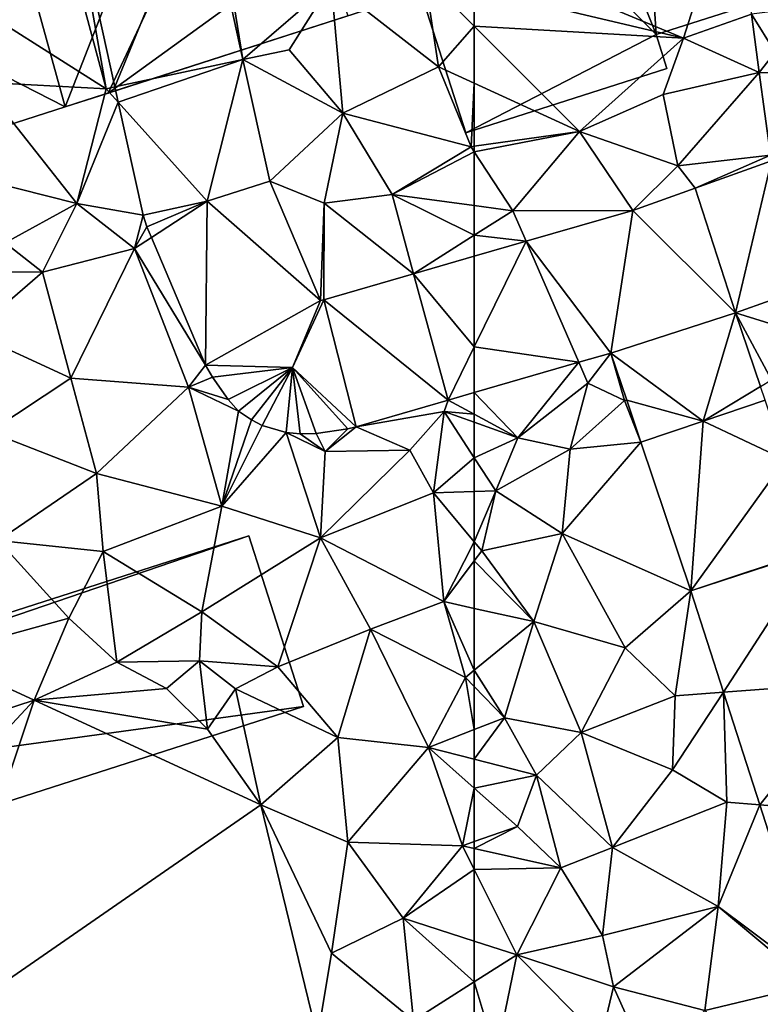
# Model space of a CAD drawing. Extents: x -1004 to 59, y -2000 to -920.
# Drawn here: x -396 to -362, y -1696 to -1650 of the extents above; entities that cross this region are included whole.
import ezdxf

# ---------------------------------------------------------------- set-up
doc = ezdxf.new("R2010")
doc.units = 0
doc.header["$MEASUREMENT"] = 0
for name, color, linetype in [('Bygninger_LOD1', 1, 'Continuous'), ('Bygninger_LOD2', 1, 'Continuous'), ('Bygninger_Projekteret', 85, 'Continuous'), ('Terraen', 33, 'Continuous'), ('Terraen_vej', 33, 'Continuous')]:
    doc.layers.add(name, color=color, linetype=linetype)

# ---------------------------------------------------------------- blocks, each defined once
blk = doc.blocks.new('1km_6223_572_Flyttet_X-573000m_Y-6225000m_ACAD_1_FMEBLOCK24')
at = {"layer": 'Terraen_vej', "color": 251, "true_color": 0x555555}
for points in [[(-48.875, 30.571, 4.814), (-52.378, 29.323, 4.853), (-50.526, 23.614, 4.759)], [(-48.875, 30.571, 4.814), (-50.526, 23.614, 4.759), (-45.629, 25.358, 4.72)], [(-55.231, 28.306, 4.885), (-50.526, 23.614, 4.759), (-52.378, 29.323, 4.853)], [(-56.236, 21.769, 4.738), (-55.231, 28.306, 4.885), (-60.121, 26.891, 4.797)], [(-56.236, 21.769, 4.738), (-50.526, 23.614, 4.759), (-55.231, 28.306, 4.885)], [(-60.121, 26.891, 4.797), (-62.5, 26.202, 4.754), (-62.5, 22.053, 4.822)], [(-62.5, 22.053, 4.822), (-57.705, 21.344, 4.757), (-60.121, 26.891, 4.797)], [(-56.236, 21.769, 4.738), (-60.121, 26.891, 4.797), (-57.705, 21.344, 4.757)], [(-50.526, 23.614, 4.759), (-45.629, 25.358, 4.72), (-45.629, 25.358, 4.72)], [(-56.236, 21.769, 4.738), (-52.02, 18.65, 4.623), (-50.526, 23.614, 4.759)], [(-52.02, 18.65, 4.623), (-49.388, 20.234, 4.699), (-50.526, 23.614, 4.759)], [(-62.5, 22.053, 4.822), (-62.5, 19.956, 4.819), (-57.705, 21.344, 4.757)], [(-56.236, 21.769, 4.738), (-55.507, 19.605, 4.69), (-52.02, 18.65, 4.623)], [(-52.02, 18.65, 4.623), (-49.177, 19.607, 4.688), (-49.388, 20.234, 4.699)], [(-52.02, 18.65, 4.623), (-55.507, 19.605, 4.69), (-54.863, 17.693, 4.648)], [(-48.259, 16.881, 4.765), (-49.177, 19.607, 4.688), (-52.02, 18.65, 4.623)], [(-54.863, 17.693, 4.648), (-52.02, 18.65, 4.623), (-54.863, 17.693, 4.648)], [(-52.57, 10.882, 4.947), (-52.02, 18.65, 4.623), (-54.863, 17.693, 4.648)], [(-52.57, 10.882, 4.947), (-48.259, 16.881, 4.765), (-52.02, 18.65, 4.623)], [(-52.57, 10.882, 4.947), (-46.877, 12.777, 4.882), (-48.259, 16.881, 4.765)], [(-52.57, 10.882, 4.947), (-46.864, 12.738, 4.883), (-46.877, 12.777, 4.882)], [(-51.077, 6.236, 5.067), (-46.864, 12.738, 4.883), (-52.57, 10.882, 4.947)], [(-51.077, 6.236, 5.067), (-44.924, 6.699, 5.043), (-46.864, 12.738, 4.883)], [(-49.416, 1.066, 5.2), (-44.924, 6.699, 5.043), (-51.077, 6.236, 5.067)], [(-49.416, 1.066, 5.2), (-42.944, 0.537, 5.206), (-44.924, 6.699, 5.043)], [(-46.848, -6.928, 5.407), (-42.944, 0.537, 5.206), (-49.416, 1.066, 5.2)]]:
    blk.add_polyline3d(points, close=True, dxfattribs=at)
blk = doc.blocks.new('1km_6223_572_Flyttet_X-573000m_Y-6225000m_ACAD_1_FMEBLOCK60')
at = {"layer": 'Terraen', "color": 9, "true_color": 0xbbbbbb}
for points in [[(45.63, 33.88, 4.24), (43.07, 43.44, 4.18), (38.39, 38.47, 4.41)], [(43.933, 43.475, 4.279), (43.07, 43.44, 4.18), (45.63, 33.88, 4.24)], [(43.933, 43.475, 4.279), (45.63, 33.88, 4.24), (46.032, 33.965, 4.276)], [(51.902, 35.211, 4.396), (50.52, 43.74, 4.36), (50.024, 43.72, 4.44)], [(50.52, 43.74, 4.36), (51.902, 35.211, 4.396), (55.94, 38.72, 4.58)], [(60.24, 39, 4.74), (55.94, 38.72, 4.58), (60.86, 34.88, 4.69)], [(62.5, 36.74, 4.829), (60.24, 39, 4.74), (60.86, 34.88, 4.69)], [(62.5, 36.74, 4.829), (62.5, 38.466, 4.774), (60.24, 39, 4.74)], [(45.63, 33.88, 4.24), (38.39, 38.47, 4.41), (39.89, 34.18, 4.42)], [(54.02, 35.66, 4.4), (55.94, 38.72, 4.58), (51.902, 35.211, 4.396)], [(54.02, 35.66, 4.4), (56.47, 32.76, 4.54), (55.94, 38.72, 4.58)], [(55.94, 38.72, 4.58), (56.47, 32.76, 4.54), (60.86, 34.88, 4.69)], [(62.5, 34.129, 4.774), (62.5, 36.74, 4.829), (60.86, 34.88, 4.69)], [(54.02, 35.66, 4.4), (51.902, 35.211, 4.396), (56.47, 32.76, 4.54)], [(53.13, 29.647, 4.368), (56.47, 32.76, 4.54), (51.902, 35.211, 4.396)], [(62.35, 31.22, 4.76), (60.86, 34.88, 4.69), (56.47, 32.76, 4.54)], [(62.5, 34.129, 4.774), (60.86, 34.88, 4.69), (62.35, 31.22, 4.76)], [(44.29, 28.62, 4.41), (39.89, 34.18, 4.42), (38.9, 29.98, 4.45)], [(44.29, 28.62, 4.41), (45.63, 33.88, 4.24), (39.89, 34.18, 4.42)], [(44.29, 28.62, 4.41), (46.188, 33.259, 4.276), (45.63, 33.88, 4.24)], [(46.032, 33.965, 4.276), (45.63, 33.88, 4.24), (46.188, 33.259, 4.276)], [(62.5, 34.129, 4.774), (62.35, 31.22, 4.76), (62.5, 31.241, 4.768)], [(46.188, 33.259, 4.276), (44.29, 28.62, 4.41), (47.331, 28.083, 4.275)], [(55.62, 28.63, 4.41), (56.47, 32.76, 4.54), (53.13, 29.647, 4.368)], [(58.73, 29.03, 4.6), (56.47, 32.76, 4.54), (55.62, 28.63, 4.41)], [(58.73, 29.03, 4.6), (62.35, 31.22, 4.76), (56.47, 32.76, 4.54)], [(62.5, 30.991, 4.765), (62.35, 31.22, 4.76), (58.73, 29.03, 4.6)], [(62.5, 30.991, 4.765), (62.5, 31.241, 4.768), (62.35, 31.22, 4.76)], [(62.5, 28.526, 4.757), (62.5, 30.991, 4.765), (58.73, 29.03, 4.6)], [(41.01, 26.82, 4.21), (44.29, 28.62, 4.41), (38.9, 29.98, 4.45)], [(55.448, 24.183, 4.618), (55.62, 28.63, 4.41), (53.13, 29.647, 4.368)], [(59.72, 25.398, 4.703), (58.73, 29.03, 4.6), (55.62, 28.63, 4.41)], [(59.72, 25.398, 4.703), (62.5, 27.165, 4.781), (58.73, 29.03, 4.6)], [(62.5, 27.165, 4.781), (62.5, 28.526, 4.757), (58.73, 29.03, 4.6)], [(42.71, 25.47, 4.46), (44.29, 28.62, 4.41), (41.01, 26.82, 4.21)], [(42.71, 25.47, 4.46), (46.93, 26.56, 4.27), (44.29, 28.62, 4.41)], [(46.93, 26.56, 4.27), (47.331, 28.083, 4.275), (44.29, 28.62, 4.41)], [(47.498, 27.558, 4.278), (50.26, 28.73, 4.322), (47.331, 28.083, 4.275)], [(55.605, 24.206, 4.629), (55.62, 28.63, 4.41), (55.448, 24.183, 4.618)], [(59.72, 25.398, 4.703), (55.62, 28.63, 4.41), (55.605, 24.206, 4.629)], [(47.331, 28.083, 4.275), (46.93, 26.56, 4.27), (47.498, 27.558, 4.278)], [(47.498, 27.558, 4.278), (46.93, 26.56, 4.27), (47.707, 27.066, 4.284)], [(47.707, 27.066, 4.284), (46.93, 26.56, 4.27), (50.188, 21.218, 4.351)], [(62.5, 26.202, 4.754), (62.5, 27.165, 4.781), (59.72, 25.398, 4.703)], [(42.71, 25.47, 4.46), (41.01, 26.82, 4.21), (40.15, 25.49, 3.16)], [(44.02, 20.62, 4.43), (46.93, 26.56, 4.27), (42.71, 25.47, 4.46)], [(44.02, 20.62, 4.43), (49.4, 20.2, 4.34), (46.93, 26.56, 4.27)], [(46.93, 26.56, 4.27), (49.4, 20.2, 4.34), (50.188, 21.218, 4.351)], [(39.5, 22.7, 4.39), (42.71, 25.47, 4.46), (40.15, 25.49, 3.16)], [(44.02, 20.62, 4.43), (42.71, 25.47, 4.46), (39.5, 22.7, 4.39)], [(40.28, 18.16, 4.43), (44.02, 20.62, 4.43), (39.5, 22.7, 4.39)], [(50.499, 20.66, 4.404), (50.188, 21.218, 4.351), (49.4, 20.2, 4.34)], [(53.886, 18.124, 4.797), (54.17, 21.11, 4.67), (52.786, 18.448, 4.701)], [(45.19, 16.25, 4.61), (44.02, 20.62, 4.43), (40.28, 18.16, 4.43)], [(45.19, 16.25, 4.61), (49.4, 20.2, 4.34), (44.02, 20.62, 4.43)], [(51.219, 19.64, 4.511), (50.499, 20.66, 4.404), (49.4, 20.2, 4.34)], [(50.94, 14.75, 4.95), (49.4, 20.2, 4.34), (45.19, 16.25, 4.61)], [(50.94, 14.75, 4.95), (51.697, 19.11, 4.576), (49.4, 20.2, 4.34)], [(51.697, 19.11, 4.576), (51.219, 19.64, 4.511), (49.4, 20.2, 4.34)], [(62.5, 19.956, 4.819), (61.297, 19.608, 4.835), (62.5, 18.963, 4.848)], [(57.084, 18.388, 4.89), (61.12, 19.09, 4.76), (61.297, 19.608, 4.835)], [(61.297, 19.608, 4.835), (61.12, 19.09, 4.76), (62.5, 18.963, 4.848)], [(51.697, 19.11, 4.576), (50.94, 14.75, 4.95), (52.286, 18.708, 4.648)], [(59.54, 17.32, 4.98), (61.12, 19.09, 4.76), (57.084, 18.388, 4.89)], [(60.63, 15.36, 4.93), (61.12, 19.09, 4.76), (59.54, 17.32, 4.98)], [(62.5, 16.967, 4.696), (61.12, 19.09, 4.76), (60.63, 15.36, 4.93)], [(61.12, 19.09, 4.76), (62.5, 18.6, 4.805), (62.5, 18.963, 4.848)], [(62.5, 16.967, 4.696), (62.5, 18.6, 4.805), (61.12, 19.09, 4.76)], [(52.286, 18.708, 4.648), (50.94, 14.75, 4.95), (52.786, 18.448, 4.701)], [(40.69, 13.18, 4.73), (45.19, 16.25, 4.61), (40.28, 18.16, 4.43)], [(52.786, 18.448, 4.701), (50.94, 14.75, 4.95), (53.886, 18.124, 4.797)], [(50.94, 14.75, 4.95), (55.46, 13.3, 5.1), (53.886, 18.124, 4.797)], [(53.886, 18.124, 4.797), (55.67, 17.26, 4.98), (54.516, 18.064, 4.849)], [(55.46, 13.3, 5.1), (55.67, 17.26, 4.98), (53.886, 18.124, 4.797)], [(54.516, 18.064, 4.849), (55.67, 17.26, 4.98), (55.25, 18.084, 4.906)], [(55.25, 18.084, 4.906), (55.67, 17.26, 4.98), (56.7, 18.304, 4.903)], [(56.7, 18.304, 4.903), (55.67, 17.26, 4.98), (57.084, 18.388, 4.89)], [(59.54, 17.32, 4.98), (57.084, 18.388, 4.89), (55.67, 17.26, 4.98)], [(55.46, 13.3, 5.1), (59.54, 17.32, 4.98), (55.67, 17.26, 4.98)], [(55.46, 13.3, 5.1), (60.63, 15.36, 4.93), (59.54, 17.32, 4.98)], [(62.5, 15.426, 4.746), (62.5, 16.967, 4.696), (60.63, 15.36, 4.93)], [(45.49, 12.68, 4.92), (45.19, 16.25, 4.61), (40.69, 13.18, 4.73)], [(50.94, 14.75, 4.95), (45.19, 16.25, 4.61), (45.49, 12.68, 4.92)], [(55.46, 13.3, 5.1), (61.1, 10.38, 5.27), (60.63, 15.36, 4.93)], [(62.5, 13.128, 4.938), (62.5, 15.426, 4.746), (60.63, 15.36, 4.93)], [(62.5, 13.128, 4.938), (60.63, 15.36, 4.93), (61.1, 10.38, 5.27)], [(50.02, 9.92, 5.03), (50.94, 14.75, 4.95), (45.49, 12.68, 4.92)], [(50.02, 9.92, 5.03), (55.46, 13.3, 5.1), (50.94, 14.75, 4.95)], [(40.69, 13.18, 4.73), (37.83, 7.95, 4.72), (43.92, 9.63, 4.84)], [(45.49, 12.68, 4.92), (40.69, 13.18, 4.73), (43.92, 9.63, 4.84)], [(50.02, 9.92, 5.03), (53.5, 7.4, 5.56), (55.46, 13.3, 5.1)], [(57.74, 9.12, 5.28), (55.46, 13.3, 5.1), (53.5, 7.4, 5.56)], [(57.74, 9.12, 5.28), (61.1, 10.38, 5.27), (55.46, 13.3, 5.1)], [(62.5, 12.244, 5.006), (62.5, 13.128, 4.938), (61.1, 10.38, 5.27)], [(46.12, 7.61, 5.67), (45.49, 12.68, 4.92), (43.92, 9.63, 4.84)], [(46.12, 7.61, 5.67), (50.02, 9.92, 5.03), (45.49, 12.68, 4.92)], [(62.5, 10.072, 5.175), (62.5, 12.244, 5.006), (61.1, 10.38, 5.27)], [(62.1, 6.91, 5.44), (61.1, 10.38, 5.27), (57.74, 9.12, 5.28)], [(62.5, 10.072, 5.175), (61.1, 10.38, 5.27), (62.5, 7.237, 5.382)], [(61.1, 10.38, 5.27), (62.1, 6.91, 5.44), (62.5, 7.237, 5.382)], [(42.33, 5.86, 5.84), (43.92, 9.63, 4.84), (37.83, 7.95, 4.72)], [(42.33, 5.86, 5.84), (46.12, 7.61, 5.67), (43.92, 9.63, 4.84)], [(49.91, 7.67, 5.61), (50.02, 9.92, 5.03), (46.12, 7.61, 5.67)], [(49.91, 7.67, 5.61), (53.5, 7.4, 5.56), (50.02, 9.92, 5.03)], [(56.25, 4.15, 5.75), (57.74, 9.12, 5.28), (53.5, 7.4, 5.56)], [(56.25, 4.15, 5.75), (60.4, 3.7, 5.44), (57.74, 9.12, 5.28)], [(62.1, 6.91, 5.44), (57.74, 9.12, 5.28), (60.4, 3.7, 5.44)], [(42.33, 5.86, 5.84), (37.83, 7.95, 4.72), (39.24, 4.86, 5.89)], [(49.91, 7.67, 5.61), (46.12, 7.61, 5.67), (48.4, 6.4, 5.52)], [(50.27, 4.54, 5.97), (49.91, 7.67, 5.61), (48.4, 6.4, 5.52)], [(49.91, 7.67, 5.61), (51.56, 6.39, 4.76), (53.5, 7.4, 5.56)], [(50.27, 4.54, 5.97), (51.56, 6.39, 4.76), (49.91, 7.67, 5.61)], [(42.33, 5.86, 5.84), (48.4, 6.4, 5.52), (46.12, 7.61, 5.67)], [(56.25, 4.15, 5.75), (53.5, 7.4, 5.56), (51.56, 6.39, 4.76)], [(62.5, 7.237, 5.382), (62.1, 6.91, 5.44), (62.5, 6.494, 5.492)], [(62.1, 6.91, 5.44), (60.4, 3.7, 5.44), (62.5, 4.521, 5.579)], [(62.5, 6.494, 5.492), (62.1, 6.91, 5.44), (62.5, 4.521, 5.579)], [(50.27, 4.54, 5.97), (48.4, 6.4, 5.52), (42.33, 5.86, 5.84)], [(52.72, 1.07, 5.91), (51.56, 6.39, 4.76), (50.27, 4.54, 5.97)], [(56.25, 4.15, 5.75), (51.56, 6.39, 4.76), (52.72, 1.07, 5.91)], [(42.33, 5.86, 5.84), (34.66, -2.36, 5.92), (37.12, -9.71, 5.92)], [(42.33, 5.86, 5.84), (39.24, 4.86, 5.89), (34.66, -2.36, 5.92)], [(52.72, 1.07, 5.91), (42.33, 5.86, 5.84), (37.12, -9.71, 5.92)], [(52.72, 1.07, 5.91), (50.27, 4.54, 5.97), (42.33, 5.86, 5.84)], [(62.5, 3.161, 5.597), (62.5, 4.521, 5.579), (60.4, 3.7, 5.44)], [(56.7, -0.63, 5.87), (56.25, 4.15, 5.75), (52.72, 1.07, 5.91)], [(56.7, -0.63, 5.87), (60.4, 3.7, 5.44), (56.25, 4.15, 5.75)], [(56.7, -0.63, 5.87), (61.96, -0.8, 5.54), (60.4, 3.7, 5.44)], [(62.5, 1.837, 5.538), (62.5, 3.161, 5.597), (60.4, 3.7, 5.44)], [(62.5, 1.837, 5.538), (60.4, 3.7, 5.44), (61.96, -0.8, 5.54)], [(62.5, 1.837, 5.538), (61.96, -0.8, 5.54), (62.5, -0.611, 5.559)], [(55.32, -9.59, 5.93), (52.72, 1.07, 5.91), (37.12, -9.71, 5.92)], [(55.95, -5.72, 5.9), (56.7, -0.63, 5.87), (52.72, 1.07, 5.91)], [(55.32, -9.59, 5.93), (55.95, -5.72, 5.9), (52.72, 1.07, 5.91)], [(55.95, -5.72, 5.9), (59.24, -4.12, 5.82), (56.7, -0.63, 5.87)], [(59.24, -4.12, 5.82), (61.96, -0.8, 5.54), (56.7, -0.63, 5.87)], [(62.5, -1.884, 5.549), (61.96, -0.8, 5.54), (59.24, -4.12, 5.82)], [(62.5, -0.922, 5.569), (62.5, -0.611, 5.559), (61.96, -0.8, 5.54)], [(62.5, -1.884, 5.549), (62.5, -0.922, 5.569), (61.96, -0.8, 5.54)], [(62.5, -1.884, 5.549), (59.24, -4.12, 5.82), (62.5, -5.171, 5.67)], [(59.71, -8.81, 5.87), (59.24, -4.12, 5.82), (55.95, -5.72, 5.9)], [(62.5, -5.171, 5.67), (59.24, -4.12, 5.82), (62.5, -7.038, 5.699)], [(59.24, -4.12, 5.82), (59.71, -8.81, 5.87), (62.5, -7.038, 5.699)], [(59.71, -8.81, 5.87), (55.95, -5.72, 5.9), (55.32, -9.59, 5.93)], [(62.5, -7.038, 5.699), (59.71, -8.81, 5.87), (62.5, -9.97, 5.782)]]:
    blk.add_polyline3d(points, close=True, dxfattribs=at)
blk = doc.blocks.new('1km_6223_572_Flyttet_X-573000m_Y-6225000m_ACAD_1_FMEBLOCK65')
at = {"layer": 'Terraen_vej', "color": 251, "true_color": 0x555555}
for points in [[(45.841, 33.965, 4.276), (49.832, 43.72, 4.44), (43.742, 43.475, 4.279)], [(45.841, 33.965, 4.276), (51.71, 35.211, 4.396), (49.832, 43.72, 4.44)], [(45.996, 33.259, 4.276), (51.71, 35.211, 4.396), (45.841, 33.965, 4.276)], [(50.068, 28.73, 4.322), (51.71, 35.211, 4.396), (45.996, 33.259, 4.276)], [(50.068, 28.73, 4.322), (52.938, 29.647, 4.368), (51.71, 35.211, 4.396)], [(50.068, 28.73, 4.322), (45.996, 33.259, 4.276), (47.139, 28.083, 4.275)], [(50.068, 28.73, 4.322), (55.257, 24.183, 4.618), (52.938, 29.647, 4.368)], [(50.068, 28.73, 4.322), (47.307, 27.558, 4.278), (47.515, 27.066, 4.284)], [(49.997, 21.218, 4.351), (50.068, 28.73, 4.322), (47.515, 27.066, 4.284)], [(49.997, 21.218, 4.351), (55.257, 24.183, 4.618), (50.068, 28.73, 4.322)], [(62.308, 22.053, 4.822), (62.308, 26.202, 4.754), (59.528, 25.398, 4.703)], [(61.106, 19.608, 4.835), (59.528, 25.398, 4.703), (55.413, 24.206, 4.629)], [(61.106, 19.608, 4.835), (62.308, 22.053, 4.822), (59.528, 25.398, 4.703)], [(53.978, 21.11, 4.67), (55.257, 24.183, 4.618), (49.997, 21.218, 4.351)], [(53.978, 21.11, 4.67), (55.413, 24.206, 4.629), (55.257, 24.183, 4.618)], [(56.892, 18.388, 4.89), (55.413, 24.206, 4.629), (53.978, 21.11, 4.67)], [(56.892, 18.388, 4.89), (61.106, 19.608, 4.835), (55.413, 24.206, 4.629)], [(62.308, 19.956, 4.819), (62.308, 22.053, 4.822), (61.106, 19.608, 4.835)], [(53.978, 21.11, 4.67), (49.997, 21.218, 4.351), (50.307, 20.66, 4.404)], [(53.978, 21.11, 4.67), (50.307, 20.66, 4.404), (51.027, 19.64, 4.511)], [(53.978, 21.11, 4.67), (51.027, 19.64, 4.511), (51.505, 19.11, 4.576)], [(53.978, 21.11, 4.67), (51.505, 19.11, 4.576), (52.094, 18.708, 4.648)], [(53.978, 21.11, 4.67), (52.094, 18.708, 4.648), (52.594, 18.448, 4.701)], [(54.324, 18.064, 4.849), (53.978, 21.11, 4.67), (53.694, 18.124, 4.797)], [(55.058, 18.084, 4.906), (53.978, 21.11, 4.67), (54.324, 18.064, 4.849)], [(56.508, 18.304, 4.903), (53.978, 21.11, 4.67), (55.058, 18.084, 4.906)], [(56.892, 18.388, 4.89), (53.978, 21.11, 4.67), (56.508, 18.304, 4.903)]]:
    blk.add_polyline3d(points, close=True, dxfattribs=at)
blk = doc.blocks.new('1km_6223_572_Flyttet_X-573000m_Y-6225000m_ACAD_1_FMEBLOCK135')
at = {"layer": 'Terraen', "color": 9, "true_color": 0xbbbbbb}
for points in [[(-52.91, 36.2, 4.92), (-49.42, 47.15, 5.11), (-62.5, 40.201, 4.795)], [(-52.91, 36.2, 4.92), (-49.8, 37.29, 4.32), (-49.42, 47.15, 5.11)], [(-62.5, 38.466, 4.774), (-52.91, 36.2, 4.92), (-62.5, 40.201, 4.795)], [(-62.5, 36.74, 4.829), (-52.91, 36.2, 4.92), (-62.5, 38.466, 4.774)], [(-48.71, 35.55, 3.41), (-48.32, 37.47, 3.25), (-49.8, 37.29, 4.32)], [(-49.45, 34.62, 5.01), (-49.8, 37.29, 4.32), (-52.91, 36.2, 4.92)], [(-48.71, 35.55, 3.41), (-49.8, 37.29, 4.32), (-49.45, 34.62, 5.01)], [(-62.5, 34.129, 4.774), (-57.68, 31.92, 5.02), (-62.5, 36.74, 4.829)], [(-62.5, 36.74, 4.829), (-57.68, 31.92, 5.02), (-52.91, 36.2, 4.92)], [(-53.84, 33.61, 4.97), (-52.91, 36.2, 4.92), (-57.68, 31.92, 5.02)], [(-53.84, 33.61, 4.97), (-49.45, 34.62, 5.01), (-52.91, 36.2, 4.92)], [(-48.71, 35.55, 3.41), (-49.45, 34.62, 5.01), (-46.99, 34.61, 3.43)], [(-53.17, 30.35, 4.93), (-49.45, 34.62, 5.01), (-53.84, 33.61, 4.97)], [(-48.93, 30.83, 4.83), (-49.45, 34.62, 5.01), (-53.17, 30.35, 4.93)], [(-48.93, 30.83, 4.83), (-46.99, 34.61, 3.43), (-49.45, 34.62, 5.01)], [(-62.5, 34.129, 4.774), (-62.5, 31.241, 4.768), (-57.68, 31.92, 5.02)], [(-53.17, 30.35, 4.93), (-53.84, 33.61, 4.97), (-57.68, 31.92, 5.02)], [(-62.5, 30.991, 4.765), (-60.73, 28.29, 4.83), (-57.68, 31.92, 5.02)], [(-62.5, 30.991, 4.765), (-57.68, 31.92, 5.02), (-62.5, 31.241, 4.768)], [(-60.73, 28.29, 4.83), (-55.231, 28.306, 4.885), (-57.68, 31.92, 5.02)], [(-53.17, 30.35, 4.93), (-57.68, 31.92, 5.02), (-55.231, 28.306, 4.885)], [(-62.5, 28.526, 4.757), (-60.73, 28.29, 4.83), (-62.5, 30.991, 4.765)], [(-52.378, 29.323, 4.853), (-48.93, 30.83, 4.83), (-53.17, 30.35, 4.93)], [(-52.378, 29.323, 4.853), (-48.875, 30.571, 4.814), (-48.93, 30.83, 4.83)], [(-52.378, 29.323, 4.853), (-53.17, 30.35, 4.93), (-55.231, 28.306, 4.885)], [(-62.5, 28.526, 4.757), (-62.5, 27.165, 4.781), (-60.73, 28.29, 4.83)], [(-62.5, 27.165, 4.781), (-60.121, 26.891, 4.797), (-60.73, 28.29, 4.83)], [(-55.231, 28.306, 4.885), (-60.73, 28.29, 4.83), (-60.121, 26.891, 4.797)], [(-62.5, 27.165, 4.781), (-62.5, 26.202, 4.754), (-60.121, 26.891, 4.797)], [(-50.526, 23.614, 4.759), (-47.18, 22.58, 4.22), (-45.629, 25.358, 4.72)], [(-49.388, 20.234, 4.699), (-48.88, 20.54, 4.69), (-50.526, 23.614, 4.759)], [(-48.88, 20.54, 4.69), (-47.18, 22.58, 4.22), (-50.526, 23.614, 4.759)], [(-56.236, 21.769, 4.738), (-57.705, 21.344, 4.757), (-57.29, 20.39, 4.77)], [(-56.236, 21.769, 4.738), (-57.29, 20.39, 4.77), (-55.61, 19.59, 4.53)], [(-56.236, 21.769, 4.738), (-55.61, 19.59, 4.53), (-55.507, 19.605, 4.69)], [(-60.5, 17.89, 4.87), (-57.705, 21.344, 4.757), (-62.5, 19.956, 4.819)], [(-60.5, 17.89, 4.87), (-57.29, 20.39, 4.77), (-57.705, 21.344, 4.757)], [(-58.1, 17.37, 4.86), (-57.29, 20.39, 4.77), (-60.5, 17.89, 4.87)], [(-58.1, 17.37, 4.86), (-55.61, 19.59, 4.53), (-57.29, 20.39, 4.77)], [(-62.5, 18.963, 4.848), (-60.5, 17.89, 4.87), (-62.5, 19.956, 4.819)], [(-58.1, 17.37, 4.86), (-54.863, 17.693, 4.648), (-55.61, 19.59, 4.53)], [(-54.863, 17.693, 4.648), (-55.507, 19.605, 4.69), (-55.61, 19.59, 4.53)], [(-54.863, 17.693, 4.648), (-54.863, 17.693, 4.648), (-55.61, 19.59, 4.53)], [(-49.177, 19.607, 4.688), (-52.02, 18.65, 4.623), (-49.177, 19.607, 4.688)], [(-62.5, 18.6, 4.805), (-60.5, 17.89, 4.87), (-62.5, 18.963, 4.848)], [(-62.5, 16.967, 4.696), (-60.5, 17.89, 4.87), (-62.5, 18.6, 4.805)], [(-62.5, 16.967, 4.696), (-61.52, 15.46, 4.65), (-60.5, 17.89, 4.87)], [(-61.52, 15.46, 4.65), (-58.1, 17.37, 4.86), (-60.5, 17.89, 4.87)], [(-58.1, 17.37, 4.86), (-58.47, 13.5, 4.89), (-54.863, 17.693, 4.648)], [(-52.57, 10.882, 4.947), (-54.863, 17.693, 4.648), (-58.47, 13.5, 4.89)], [(-61.52, 15.46, 4.65), (-58.47, 13.5, 4.89), (-58.1, 17.37, 4.86)], [(-62.5, 15.426, 4.746), (-61.52, 15.46, 4.65), (-62.5, 16.967, 4.696)], [(-62.5, 13.128, 4.938), (-62.15, 12.71, 4.94), (-61.52, 15.46, 4.65)], [(-62.5, 13.128, 4.938), (-61.52, 15.46, 4.65), (-62.5, 15.426, 4.746)], [(-62.15, 12.71, 4.94), (-58.47, 13.5, 4.89), (-61.52, 15.46, 4.65)], [(-62.5, 12.244, 5.006), (-62.15, 12.71, 4.94), (-62.5, 13.128, 4.938)], [(-59.77, 9.47, 4.99), (-58.47, 13.5, 4.89), (-62.15, 12.71, 4.94)], [(-59.77, 9.47, 4.99), (-55.58, 8.26, 5.04), (-58.47, 13.5, 4.89)], [(-52.57, 10.882, 4.947), (-58.47, 13.5, 4.89), (-55.58, 8.26, 5.04)], [(-59.77, 9.47, 4.99), (-62.15, 12.71, 4.94), (-62.5, 12.244, 5.006)], [(-62.5, 10.072, 5.175), (-59.77, 9.47, 4.99), (-62.5, 12.244, 5.006)], [(-53.29, 6.07, 5.12), (-52.57, 10.882, 4.947), (-55.58, 8.26, 5.04)], [(-52.57, 10.882, 4.947), (-53.29, 6.07, 5.12), (-51.077, 6.236, 5.067)], [(-62.5, 10.072, 5.175), (-62.5, 7.237, 5.382), (-59.77, 9.47, 4.99)], [(-62.5, 7.237, 5.382), (-61.12, 5.06, 5.67), (-59.77, 9.47, 4.99)], [(-57.61, 4.38, 5.24), (-59.77, 9.47, 4.99), (-61.12, 5.06, 5.67)], [(-57.61, 4.38, 5.24), (-55.58, 8.26, 5.04), (-59.77, 9.47, 4.99)], [(-57.61, 4.38, 5.24), (-53.29, 6.07, 5.12), (-55.58, 8.26, 5.04)], [(-62.5, 7.237, 5.382), (-62.5, 6.494, 5.492), (-61.12, 5.06, 5.67)], [(-62.5, 6.494, 5.492), (-62.5, 4.521, 5.579), (-61.12, 5.06, 5.67)], [(-57.61, 4.38, 5.24), (-53.41, 2.67, 5.3), (-53.29, 6.07, 5.12)], [(-53.29, 6.07, 5.12), (-53.41, 2.67, 5.3), (-51.077, 6.236, 5.067)], [(-50.93, 1.19, 5.28), (-51.077, 6.236, 5.067), (-53.41, 2.67, 5.3)], [(-51.077, 6.236, 5.067), (-50.93, 1.19, 5.28), (-49.416, 1.066, 5.2)], [(-62.5, 3.161, 5.597), (-59.65, 2.43, 5.81), (-61.12, 5.06, 5.67)], [(-62.5, 3.161, 5.597), (-61.12, 5.06, 5.67), (-62.5, 4.521, 5.579)], [(-59.65, 2.43, 5.81), (-57.61, 4.38, 5.24), (-61.12, 5.06, 5.67)], [(-59.65, 2.43, 5.81), (-56.17, -0.88, 5.43), (-57.61, 4.38, 5.24)], [(-57.61, 4.38, 5.24), (-56.17, -0.88, 5.43), (-53.41, 2.67, 5.3)], [(-62.5, 1.837, 5.538), (-59.65, 2.43, 5.81), (-62.5, 3.161, 5.597)], [(-62.5, 1.837, 5.538), (-60.52, 0.08, 5.63), (-59.65, 2.43, 5.81)], [(-58.53, -1.82, 5.78), (-59.65, 2.43, 5.81), (-60.52, 0.08, 5.63)], [(-58.53, -1.82, 5.78), (-56.17, -0.88, 5.43), (-59.65, 2.43, 5.81)], [(-50.93, 1.19, 5.28), (-53.41, 2.67, 5.3), (-56.17, -0.88, 5.43)], [(-62.5, 1.837, 5.538), (-62.5, -0.611, 5.559), (-60.52, 0.08, 5.63)], [(-50.93, 1.19, 5.28), (-56.17, -0.88, 5.43), (-51.32, -3.58, 5.39)], [(-50.93, 1.19, 5.28), (-51.32, -3.58, 5.39), (-49.416, 1.066, 5.2)], [(-46.848, -6.928, 5.407), (-49.416, 1.066, 5.2), (-51.32, -3.58, 5.39)], [(-62.5, -0.922, 5.569), (-58.53, -1.82, 5.78), (-60.52, 0.08, 5.63)], [(-62.5, -0.922, 5.569), (-60.52, 0.08, 5.63), (-62.5, -0.611, 5.559)], [(-58.53, -1.82, 5.78), (-56.63, -4.92, 5.77), (-56.17, -0.88, 5.43)], [(-56.63, -4.92, 5.77), (-51.32, -3.58, 5.39), (-56.17, -0.88, 5.43)], [(-62.5, -1.884, 5.549), (-58.53, -1.82, 5.78), (-62.5, -0.922, 5.569)], [(-62.5, -1.884, 5.549), (-60.55, -5.8, 5.58), (-58.53, -1.82, 5.78)], [(-62.5, -1.884, 5.549), (-62.5, -5.171, 5.67), (-60.55, -5.8, 5.58)], [(-58.53, -1.82, 5.78), (-60.55, -5.8, 5.58), (-56.63, -4.92, 5.77)], [(-56.12, -7.27, 5.76), (-51.32, -3.58, 5.39), (-56.63, -4.92, 5.77)], [(-51.94, -8.35, 5.52), (-51.32, -3.58, 5.39), (-56.12, -7.27, 5.76)], [(-51.94, -8.35, 5.52), (-47.04, -7.17, 5.46), (-51.32, -3.58, 5.39)], [(-46.848, -6.928, 5.407), (-51.32, -3.58, 5.39), (-47.04, -7.17, 5.46)], [(-56.12, -7.27, 5.76), (-56.63, -4.92, 5.77), (-60.55, -5.8, 5.58)], [(-62.5, -5.171, 5.67), (-62.5, -7.038, 5.699), (-60.55, -5.8, 5.58)], [(-62.5, -7.038, 5.699), (-61.49, -10.39, 5.75), (-60.55, -5.8, 5.58)], [(-61.49, -10.39, 5.75), (-56.7, -9.69, 5.58), (-60.55, -5.8, 5.58)], [(-56.7, -9.69, 5.58), (-56.12, -7.27, 5.76), (-60.55, -5.8, 5.58)], [(-62.5, -7.038, 5.699), (-62.5, -9.97, 5.782), (-61.49, -10.39, 5.75)], [(-48.44, -12.32, 5.58), (-47.04, -7.17, 5.46), (-51.94, -8.35, 5.52)], [(-56.7, -9.69, 5.58), (-54.31, -11.31, 5.82), (-56.12, -7.27, 5.76)], [(-51.94, -8.35, 5.52), (-56.12, -7.27, 5.76), (-54.31, -11.31, 5.82)]]:
    blk.add_polyline3d(points, close=True, dxfattribs=at)
blk = doc.blocks.new('Projekteret_bygning_69059')
at = {"layer": 'Bygninger_Projekteret', "color": 85, "true_color": 0x5f994c}
for points in [[(10.046, -7.261, 5.23), (11.564, -31.238, 5.23), (-3.443, -16.153, 5.23)], [(10.046, -7.261, 5.23), (18.437, -29.033, 5.23), (11.564, -31.238, 5.23)], [(11.564, -31.238, 21.71), (-3.443, -16.153, 21.71), (4.499, -13.606, 21.71)], [(11.564, -31.238, 21.71), (4.499, -13.606, 21.71), (18.437, -29.033, 21.71)], [(11.564, -31.238, 5.23), (2.844, -35.75, 5.23), (-3.443, -16.153, 5.23)], [(-3.443, -16.153, 5.43), (-3.443, -16.153, 5.23), (2.844, -35.75, 5.23), (2.844, -35.75, 5.43)], [(-3.443, -16.153, 21.71), (-3.443, -16.153, 5.43), (2.844, -35.75, 5.43), (2.844, -35.75, 21.71)], [(2.844, -35.75, 21.71), (-3.443, -16.153, 21.71), (11.564, -31.238, 21.71)], [(11.564, -31.238, 5.43), (11.564, -31.238, 5.23), (18.437, -29.033, 5.23), (18.437, -29.033, 5.43)], [(11.564, -31.238, 21.71), (11.564, -31.238, 5.43), (18.437, -29.033, 5.43), (18.437, -29.033, 21.71)], [(12.063, -32.792, 5.23), (2.844, -35.75, 5.23), (11.564, -31.238, 5.23)], [(12.063, -32.792, 21.71), (2.844, -35.75, 21.71), (11.564, -31.238, 21.71)], [(12.063, -32.792, 5.43), (12.063, -32.792, 5.23), (11.564, -31.238, 5.23), (11.564, -31.238, 5.43)], [(12.063, -32.792, 21.71), (12.063, -32.792, 5.43), (11.564, -31.238, 5.43), (11.564, -31.238, 21.71)], [(2.844, -35.75, 5.43), (2.844, -35.75, 5.23), (12.063, -32.792, 5.23), (12.063, -32.792, 5.43)], [(2.844, -35.75, 21.71), (2.844, -35.75, 5.43), (12.063, -32.792, 5.43), (12.063, -32.792, 21.71)]]:
    blk.add_3dface(points, dxfattribs=at)
blk = doc.blocks.new('building_163284')
at = {"layer": 'Bygninger_LOD2', "color": 16, "true_color": 0x7e0000}
for points in [[(14.995, 14.83, 5.14), (-83.045, -57.98, 4.25), (-95.075, -20.22, 4.23)], [(70.715, -8.48, 4.28), (-83.045, -57.98, 4.25), (14.995, 14.83, 5.14)], [(-95.075, -20.22, 10.66), (-55.685, -7.68, 9.49), (-45.135, -45.77, 8.47)], [(-55.685, -7.68, 9.49), (-35.695, -21.62, 9.58), (-45.135, -45.77, 8.47)], [(-45.135, -45.77, 8.47), (70.715, -8.48, 4.28), (-83.045, -57.98, 4.25)], [(-32.175, -41.6, 9.37), (70.715, -8.48, 4.28), (-45.135, -45.77, 8.47)], [(-95.075, -20.22, 10.66), (-45.135, -45.77, 8.47), (-83.045, -57.98, 8.48)], [(-45.135, -45.77, 10.69), (-35.695, -21.62, 9.58), (-45.135, -45.77, 8.47)], [(-45.135, -45.77, 10.69), (-35.695, -21.62, 9.58), (-34.355, -26.38, 10), (-43.165, -45.14, 10.69)], [(-43.165, -45.14, 9.44), (-34.355, -26.38, 10), (-43.165, -45.14, 10.69)], [(-34.355, -26.38, 10), (-33.325, -38.01, 9.62), (-43.165, -45.14, 9.44)], [(-33.325, -38.01, 9.62), (-32.175, -41.6, 9.37), (-43.165, -45.14, 9.44)], [(-43.165, -45.14, 9.44), (-32.175, -41.6, 9.37), (-45.135, -45.77, 8.47)], [(-45.135, -45.77, 10.69), (-43.165, -45.14, 9.44), (-45.135, -45.77, 8.47)], [(-45.135, -45.77, 10.69), (-43.165, -45.14, 10.69), (-43.165, -45.14, 9.44)], [(-83.045, -57.98, 4.25), (-83.045, -57.98, 8.48), (-45.135, -45.77, 8.47)]]:
    blk.add_3dface(points, dxfattribs=at)
blk = doc.blocks.new('building_98800')
at = {"layer": 'Bygninger_LOD1', "color": 16, "true_color": 0x7e0000}
for points in [[(-7.41, 2, 4.23), (32.68, 14.86, 4.1), (-7.17, 1.23, 3.81)], [(-7.41, 2, 6.73), (32.68, 14.86, 6.6), (-7.17, 1.23, 6.31)], [(-7.41, 2, 4.23), (-7.41, 2, 6.73), (32.68, 14.86, 6.6), (32.68, 14.86, 4.1)], [(32.68, 14.86, 4.1), (35.19, 7.03, 4.28), (-7.17, 1.23, 3.81)], [(-7.17, 1.23, 6.31), (32.68, 14.86, 6.6), (35.19, 7.03, 6.78)], [(32.68, 14.86, 4.1), (32.68, 14.86, 6.6), (35.19, 7.03, 6.78), (35.19, 7.03, 4.28)], [(-7.17, 1.23, 3.81), (35.19, 7.03, 4.28), (-32.98, -14.86, 4.59)], [(-32.98, -14.86, 7.09), (-7.17, 1.23, 6.31), (35.19, 7.03, 6.78)], [(35.19, 7.03, 4.28), (35.19, 7.03, 6.78), (-32.98, -14.86, 7.09), (-32.98, -14.86, 4.59)]]:
    blk.add_3dface(points, dxfattribs=at)

msp = doc.modelspace()

# ---------------------------------------------------------------- block references
at = {"layer": 'Bygninger_LOD1', "color": 16, "true_color": 0x7e0000}
msp.add_blockref('building_98800', (-418.01, -1688.96), dxfattribs=at)
at = {"layer": 'Bygninger_LOD2', "color": 16, "true_color": 0x7e0000}
msp.add_blockref('building_163284', (-348.615, -1608.68), dxfattribs=at)
at = {"layer": 'Bygninger_Projekteret', "color": 85, "true_color": 0x5f994c}
msp.add_blockref('Projekteret_bygning_69059', (-378.234, -1619.9), dxfattribs=at)
at = {"layer": 'Terraen', "color": 9, "true_color": 0xbbbbbb}
for name, p in [('1km_6223_572_Flyttet_X-573000m_Y-6225000m_ACAD_1_FMEBLOCK60', (-437.5, -1687.5)), ('1km_6223_572_Flyttet_X-573000m_Y-6225000m_ACAD_1_FMEBLOCK135', (-312.5, -1687.5))]:
    msp.add_blockref(name, p, dxfattribs=at)
at = {"layer": 'Terraen_vej', "color": 251, "true_color": 0x555555}
for name, p in [('1km_6223_572_Flyttet_X-573000m_Y-6225000m_ACAD_1_FMEBLOCK65', (-437.308, -1687.5)), ('1km_6223_572_Flyttet_X-573000m_Y-6225000m_ACAD_1_FMEBLOCK24', (-312.5, -1687.5))]:
    msp.add_blockref(name, p, dxfattribs=at)

doc.saveas('drawing.dxf')
